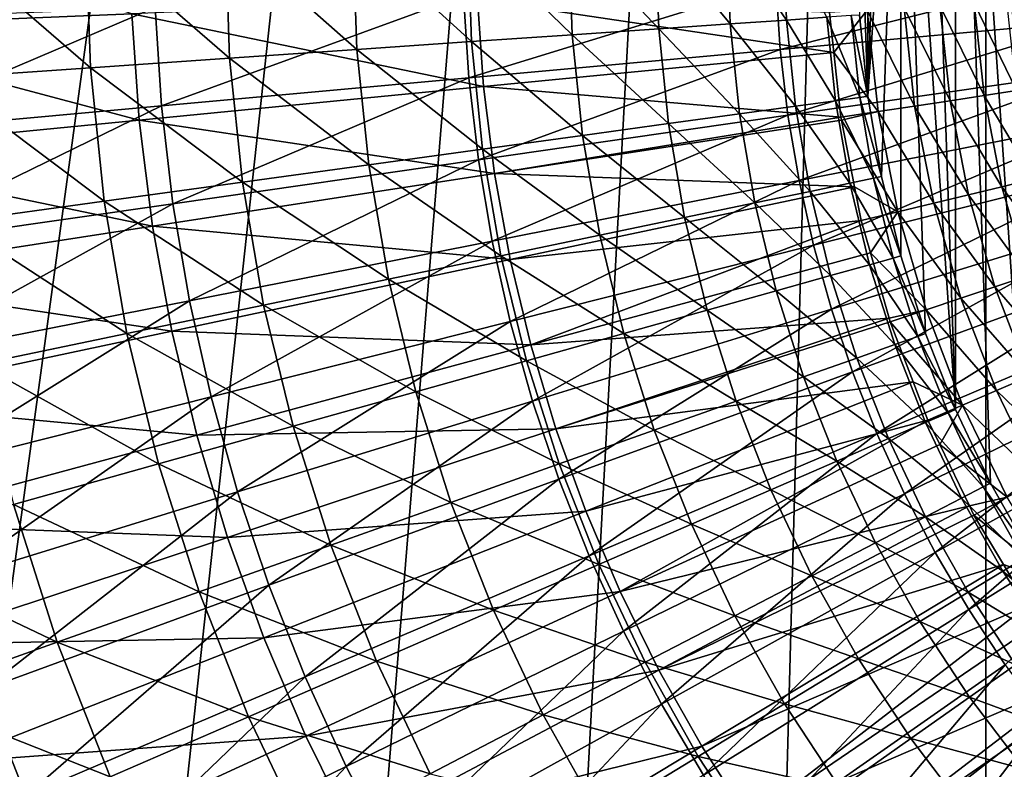
# Model space of a CAD drawing. Extents: x -63 to 63, y -119 to 0.
# Drawn here: x -13 to -7, y -69 to -65 of the extents above; entities that cross this region are included whole.
import ezdxf

# ---------------------------------------------------------------- set-up
doc = ezdxf.new("R2010")
doc.units = 0
doc.layers.add('L1', color=7, linetype='CONTINUOUS')
doc.layers.add('L5', color=7, linetype='CONTINUOUS')

msp = doc.modelspace()

# ---------------------------------------------------------------- linework, layer by layer
at = {"layer": 'L1', "color": 250}
for points in [[(-5.48127, -69.11915, 13), (-6.408146, -60.10312, 13), (-6.659139, -60.54951, 13)], [(-5.48127, -69.11915, 13), (-6.659139, -60.54951, 13), (-6.879085, -61.01199, 13)], [(-6.879085, -61.01199, 13), (-7.066957, -61.4884, 13), (-6.879085, -66.98801, 13)], [(-6.408146, -67.89688, 13), (-6.879085, -61.01199, 13), (-6.659139, -67.45049, 13)], [(-6.659139, -67.45049, 13), (-6.879085, -61.01199, 13), (-6.879085, -66.98801, 13)], [(-6.408146, -67.89688, 13), (-6.127274, -68.3251, 13), (-6.879085, -61.01199, 13)], [(-6.879085, -61.01199, 13), (-6.127274, -68.3251, 13), (-5.817835, -68.73316, 13)], [(-6.879085, -61.01199, 13), (-5.817835, -68.73316, 13), (-5.48127, -69.11915, 13)], [(-6.879085, -66.98801, 13), (-7.066957, -61.4884, 13), (-7.221879, -61.97653, 13)], [(-7.343131, -62.47408, 13), (-7.430145, -65.02125, 13), (-7.221879, -61.97653, 13)], [(-7.221879, -61.97653, 13), (-7.430145, -65.02125, 13), (-7.343131, -65.52592, 13)], [(-7.221879, -61.97653, 13), (-7.343131, -65.52592, 13), (-7.221879, -66.02348, 13)], [(-6.879085, -66.98801, 13), (-7.221879, -61.97653, 13), (-7.066957, -66.51159, 13)], [(-7.066957, -66.51159, 13), (-7.221879, -61.97653, 13), (-7.221879, -66.02348, 13)], [(-7.343131, -62.47408, 13), (-7.430145, -62.97875, 13), (-7.430145, -65.02125, 13)], [(-7.430145, -65.02125, 13), (-7.430145, -62.97875, 13), (-7.482516, -63.48819, 13)], [(-7.430145, -65.02125, 13), (-7.482516, -63.48819, 13), (-7.482516, -64.51182, 13)], [(-13.25583, -64.90672, 1.162893), (-12.31201, -64.84216, 1.964144), (-13.28681, -64, 1.162893)], [(-13.28681, -64, 1.162893), (-12.31201, -64.84216, 1.964144), (-12.34078, -64, 1.964144)], [(-12.31201, -64.84216, 1.964144), (-11.43742, -64.78234, 2.840779), (-12.34078, -64, 1.964144)], [(-12.34078, -64, 1.964144), (-11.43742, -64.78234, 2.840779), (-11.46414, -64, 2.840779)], [(-11.43742, -64.78234, 2.840779), (-10.63803, -64.72766, 3.786809), (-11.46414, -64, 2.840779)], [(-11.46414, -64, 2.840779), (-10.63803, -64.72766, 3.786809), (-10.66289, -64, 3.786809)], [(-10.63803, -64.72766, 3.786809), (-9.919325, -64.6785, 4.795774), (-10.66289, -64, 3.786809)], [(-10.66289, -64, 3.786809), (-9.919325, -64.6785, 4.795774), (-9.942503, -64, 4.795774)], [(-9.919325, -64.6785, 4.795774), (-9.286195, -64.63519, 5.86079), (-9.942503, -64, 4.795774)], [(-9.942503, -64, 4.795774), (-9.286195, -64.63519, 5.86079), (-9.307894, -64, 5.86079)], [(-9.286195, -64.63519, 5.86079), (-8.74297, -64.59804, 6.97457), (-9.307894, -64, 5.86079)], [(-9.307894, -64, 5.86079), (-8.74297, -64.59804, 6.97457), (-8.7634, -64, 6.97457)], [(-8.74297, -64.59804, 6.97457), (-8.293362, -64.56728, 8.129506), (-8.7634, -64, 6.97457)], [(-8.7634, -64, 6.97457), (-8.293362, -64.56728, 8.129506), (-8.312741, -64, 8.129506)], [(-8.293362, -64.56728, 8.129506), (-7.940441, -64.54314, 9.317718), (-8.312741, -64, 8.129506)], [(-8.312741, -64, 8.129506), (-7.940441, -64.54314, 9.317718), (-7.958996, -64, 9.317718)], [(-7.940441, -64.54314, 9.317718), (-7.686619, -64.52578, 10.53108), (-7.958996, -64, 9.317718)], [(-7.979636, -64.72714, -91.47877), (-8.006621, -64.31198, -91.47877), (-6.023304, -64.2347, -91.83735)], [(-7.979636, -64.72714, -91.47877), (-6.023304, -64.2347, -91.83735), (-6.003004, -64.54702, -91.83735)], [(-9.935463, -64.90535, -91.01932), (-9.969062, -64.38845, -91.01932), (-8.006621, -64.31198, -91.47877)], [(-9.935463, -64.90535, -91.01932), (-8.006621, -64.31198, -91.47877), (-7.979636, -64.72714, -91.47877)], [(-11.86538, -65.08122, -90.46024), (-11.90551, -64.4639, -90.46024), (-9.969062, -64.38845, -91.01932)], [(-11.86538, -65.08122, -90.46024), (-9.969062, -64.38845, -91.01932), (-9.935463, -64.90535, -91.01932)], [(-13.76437, -65.25426, -89.80296), (-13.81092, -64.53814, -89.80296), (-11.90551, -64.4639, -90.46024)], [(-13.76437, -65.25426, -89.80296), (-11.90551, -64.4639, -90.46024), (-11.86538, -65.08122, -90.46024)], [(-8.293362, -64.56728, 8.129506), (-7.884866, -65.08375, 9.317718), (-7.940441, -64.54314, 9.317718)], [(-7.931139, -65.14033, -91.47877), (-7.979636, -64.72714, -91.47877), (-6.003004, -64.54702, -91.83735)], [(-7.940441, -64.54314, 9.317718), (-7.632819, -65.0491, 10.53108), (-7.686619, -64.52578, 10.53108)], [(-7.884866, -65.08375, 9.317718), (-7.632819, -65.0491, 10.53108), (-7.940441, -64.54314, 9.317718)], [(-7.931139, -65.14033, -91.47877), (-6.003004, -64.54702, -91.83735), (-5.966519, -64.85786, -91.83735)], [(-7.686619, -64.52578, 10.53108), (-7.4809, -65.02823, 11.76131), (-7.533629, -64.51531, 11.76131)], [(-7.632819, -65.0491, 10.53108), (-7.4809, -65.02823, 11.76131), (-7.686619, -64.52578, 10.53108)], [(-7.533629, -64.51531, 11.76131), (-7.430145, -65.02125, 13), (-7.482516, -64.51182, 13)], [(-7.4809, -65.02823, 11.76131), (-7.430145, -65.02125, 13), (-7.533629, -64.51531, 11.76131)], [(-9.286195, -64.63519, 5.86079), (-8.681777, -65.19328, 6.97457), (-8.74297, -64.59804, 6.97457)], [(-8.74297, -64.59804, 6.97457), (-8.235316, -65.13192, 8.129506), (-8.293362, -64.56728, 8.129506)], [(-8.681777, -65.19328, 6.97457), (-8.235316, -65.13192, 8.129506), (-8.74297, -64.59804, 6.97457)], [(-8.235316, -65.13192, 8.129506), (-7.884866, -65.08375, 9.317718), (-8.293362, -64.56728, 8.129506)], [(-9.919325, -64.6785, 4.795774), (-9.2212, -65.26742, 5.86079), (-9.286195, -64.63519, 5.86079)], [(-9.2212, -65.26742, 5.86079), (-8.681777, -65.19328, 6.97457), (-9.286195, -64.63519, 5.86079)], [(-11.43742, -64.78234, 2.840779), (-10.56358, -65.45193, 3.786809), (-10.63803, -64.72766, 3.786809)], [(-10.63803, -64.72766, 3.786809), (-9.849898, -65.35384, 4.795774), (-9.919325, -64.6785, 4.795774)], [(-10.56358, -65.45193, 3.786809), (-9.849898, -65.35384, 4.795774), (-10.63803, -64.72766, 3.786809)], [(-9.87508, -65.41982, -91.01932), (-9.935463, -64.90535, -91.01932), (-7.979636, -64.72714, -91.47877)], [(-9.849898, -65.35384, 4.795774), (-9.2212, -65.26742, 5.86079), (-9.919325, -64.6785, 4.795774)], [(-9.87508, -65.41982, -91.01932), (-7.979636, -64.72714, -91.47877), (-7.931139, -65.14033, -91.47877)], [(-12.31201, -64.84216, 1.964144), (-11.35736, -65.56103, 2.840779), (-11.43742, -64.78234, 2.840779)], [(-11.35736, -65.56103, 2.840779), (-10.56358, -65.45193, 3.786809), (-11.43742, -64.78234, 2.840779)], [(-13.25583, -64.90672, 1.162893), (-12.22583, -65.6804, 1.964144), (-12.31201, -64.84216, 1.964144)], [(-12.22583, -65.6804, 1.964144), (-11.35736, -65.56103, 2.840779), (-12.31201, -64.84216, 1.964144)], [(-7.861261, -65.55045, -91.47877), (-7.931139, -65.14033, -91.47877), (-5.966519, -64.85786, -91.83735)], [(-7.861261, -65.55045, -91.47877), (-5.966519, -64.85786, -91.83735), (-5.913951, -65.16638, -91.83735)], [(-13.16306, -65.80922, 1.162893), (-12.22583, -65.6804, 1.964144), (-13.25583, -64.90672, 1.162893)], [(-11.79327, -65.69561, -90.46024), (-11.86538, -65.08122, -90.46024), (-9.935463, -64.90535, -91.01932)], [(-11.79327, -65.69561, -90.46024), (-9.935463, -64.90535, -91.01932), (-9.87508, -65.41982, -91.01932)], [(-7.632819, -65.0491, 10.53108), (-7.393292, -65.53634, 11.76131), (-7.4809, -65.02823, 11.76131)], [(-7.4809, -65.02823, 11.76131), (-7.343131, -65.52592, 13), (-7.430145, -65.02125, 13)], [(-7.393292, -65.53634, 11.76131), (-7.343131, -65.52592, 13), (-7.4809, -65.02823, 11.76131)], [(-13.68072, -65.96699, -89.80296), (-13.76437, -65.25426, -89.80296), (-11.86538, -65.08122, -90.46024)], [(-13.68072, -65.96699, -89.80296), (-11.86538, -65.08122, -90.46024), (-11.79327, -65.69561, -90.46024)], [(-8.235316, -65.13192, 8.129506), (-7.792526, -65.6193, 9.317718), (-7.884866, -65.08375, 9.317718)], [(-7.884866, -65.08375, 9.317718), (-7.543432, -65.56755, 10.53108), (-7.632819, -65.0491, 10.53108)], [(-7.792526, -65.6193, 9.317718), (-7.543432, -65.56755, 10.53108), (-7.884866, -65.08375, 9.317718)], [(-7.543432, -65.56755, 10.53108), (-7.393292, -65.53634, 11.76131), (-7.632819, -65.0491, 10.53108)], [(-9.788075, -65.93046, -91.01932), (-9.87508, -65.41982, -91.01932), (-7.931139, -65.14033, -91.47877)], [(-9.788075, -65.93046, -91.01932), (-7.931139, -65.14033, -91.47877), (-7.861261, -65.55045, -91.47877)], [(-8.681777, -65.19328, 6.97457), (-8.138873, -65.69128, 8.129506), (-8.235316, -65.13192, 8.129506)], [(-8.138873, -65.69128, 8.129506), (-7.792526, -65.6193, 9.317718), (-8.235316, -65.13192, 8.129506)], [(-7.770191, -65.95638, -91.47877), (-7.861261, -65.55045, -91.47877), (-5.913951, -65.16638, -91.83735)], [(-7.770191, -65.95638, -91.47877), (-5.913951, -65.16638, -91.83735), (-5.84544, -65.47177, -91.83735)], [(-9.2212, -65.26742, 5.86079), (-8.580105, -65.78296, 6.97457), (-8.681777, -65.19328, 6.97457)], [(-8.580105, -65.78296, 6.97457), (-8.138873, -65.69128, 8.129506), (-8.681777, -65.19328, 6.97457)], [(-9.849898, -65.35384, 4.795774), (-9.11321, -65.89375, 5.86079), (-9.2212, -65.26742, 5.86079)], [(-9.11321, -65.89375, 5.86079), (-8.580105, -65.78296, 6.97457), (-9.2212, -65.26742, 5.86079)], [(-10.56358, -65.45193, 3.786809), (-9.734547, -66.02287, 4.795774), (-9.849898, -65.35384, 4.795774)], [(-9.734547, -66.02287, 4.795774), (-9.11321, -65.89375, 5.86079), (-9.849898, -65.35384, 4.795774)], [(-11.68937, -66.30544, -90.46024), (-11.79327, -65.69561, -90.46024), (-9.87508, -65.41982, -91.01932)], [(-11.68937, -66.30544, -90.46024), (-9.87508, -65.41982, -91.01932), (-9.788075, -65.93046, -91.01932)], [(-11.35736, -65.56103, 2.840779), (-10.43987, -66.16943, 3.786809), (-10.56358, -65.45193, 3.786809)], [(-10.43987, -66.16943, 3.786809), (-9.734547, -66.02287, 4.795774), (-10.56358, -65.45193, 3.786809)], [(-7.658174, -66.35705, -91.47877), (-7.770191, -65.95638, -91.47877), (-5.84544, -65.47177, -91.83735)], [(-7.658174, -66.35705, -91.47877), (-5.84544, -65.47177, -91.83735), (-5.76117, -65.77319, -91.83735)], [(-7.543432, -65.56755, 10.53108), (-7.271213, -66.0373, 11.76131), (-7.393292, -65.53634, 11.76131)], [(-7.393292, -65.53634, 11.76131), (-7.221879, -66.02348, 13), (-7.343131, -65.52592, 13)], [(-7.271213, -66.0373, 11.76131), (-7.221879, -66.02348, 13), (-7.393292, -65.53634, 11.76131)], [(-12.22583, -65.6804, 1.964144), (-11.22436, -66.33245, 2.840779), (-11.35736, -65.56103, 2.840779)], [(-11.22436, -66.33245, 2.840779), (-10.43987, -66.16943, 3.786809), (-11.35736, -65.56103, 2.840779)], [(-9.674682, -66.4359, -91.01932), (-9.788075, -65.93046, -91.01932), (-7.861261, -65.55045, -91.47877)], [(-9.674682, -66.4359, -91.01932), (-7.861261, -65.55045, -91.47877), (-7.770191, -65.95638, -91.47877)], [(-7.792526, -65.6193, 9.317718), (-7.418874, -66.07867, 10.53108), (-7.543432, -65.56755, 10.53108)], [(-7.418874, -66.07867, 10.53108), (-7.271213, -66.0373, 11.76131), (-7.543432, -65.56755, 10.53108)], [(-8.138873, -65.69128, 8.129506), (-7.663855, -66.14731, 9.317718), (-7.792526, -65.6193, 9.317718)], [(-7.663855, -66.14731, 9.317718), (-7.418874, -66.07867, 10.53108), (-7.792526, -65.6193, 9.317718)], [(-13.56018, -66.67442, -89.80296), (-13.68072, -65.96699, -89.80296), (-11.79327, -65.69561, -90.46024)], [(-13.56018, -66.67442, -89.80296), (-11.79327, -65.69561, -90.46024), (-11.68937, -66.30544, -90.46024)], [(-13.16306, -65.80922, 1.162893), (-12.08266, -66.5108, 1.964144), (-12.22583, -65.6804, 1.964144)], [(-12.08266, -66.5108, 1.964144), (-11.22436, -66.33245, 2.840779), (-12.22583, -65.6804, 1.964144)], [(-8.580105, -65.78296, 6.97457), (-8.004483, -66.24275, 8.129506), (-8.138873, -65.69128, 8.129506)], [(-8.004483, -66.24275, 8.129506), (-7.663855, -66.14731, 9.317718), (-8.138873, -65.69128, 8.129506)], [(-9.11321, -65.89375, 5.86079), (-8.43843, -66.36434, 6.97457), (-8.580105, -65.78296, 6.97457)], [(-8.43843, -66.36434, 6.97457), (-8.004483, -66.24275, 8.129506), (-8.580105, -65.78296, 6.97457)], [(-7.525511, -66.75136, -91.47877), (-7.658174, -66.35705, -91.47877), (-5.76117, -65.77319, -91.83735)], [(-7.525511, -66.75136, -91.47877), (-5.76117, -65.77319, -91.83735), (-5.66137, -66.06982, -91.83735)], [(-13.0089, -66.70328, 1.162893), (-12.08266, -66.5108, 1.964144), (-13.16306, -65.80922, 1.162893)], [(-9.734547, -66.02287, 4.795774), (-8.962732, -66.51124, 5.86079), (-9.11321, -65.89375, 5.86079)], [(-8.962732, -66.51124, 5.86079), (-8.43843, -66.36434, 6.97457), (-9.11321, -65.89375, 5.86079)], [(-11.55395, -66.90906, -90.46024), (-11.68937, -66.30544, -90.46024), (-9.788075, -65.93046, -91.01932)], [(-11.55395, -66.90906, -90.46024), (-9.788075, -65.93046, -91.01932), (-9.674682, -66.4359, -91.01932)], [(-9.535209, -66.93477, -91.01932), (-9.674682, -66.4359, -91.01932), (-7.770191, -65.95638, -91.47877)], [(-9.535209, -66.93477, -91.01932), (-7.770191, -65.95638, -91.47877), (-7.658174, -66.35705, -91.47877)], [(-10.43987, -66.16943, 3.786809), (-9.573808, -66.68246, 4.795774), (-9.734547, -66.02287, 4.795774)], [(-9.573808, -66.68246, 4.795774), (-8.962732, -66.51124, 5.86079), (-9.734547, -66.02287, 4.795774)], [(-7.271213, -66.0373, 11.76131), (-7.066957, -66.51159, 13), (-7.221879, -66.02348, 13)], [(-7.663855, -66.14731, 9.317718), (-7.259725, -66.58011, 10.53108), (-7.418874, -66.07867, 10.53108)], [(-7.372561, -67.13825, -91.47877), (-7.525511, -66.75136, -91.47877), (-5.66137, -66.06982, -91.83735)], [(-7.418874, -66.07867, 10.53108), (-7.115231, -66.52875, 11.76131), (-7.271213, -66.0373, 11.76131)], [(-7.259725, -66.58011, 10.53108), (-7.115231, -66.52875, 11.76131), (-7.418874, -66.07867, 10.53108)], [(-7.372561, -67.13825, -91.47877), (-5.66137, -66.06982, -91.83735), (-5.546307, -66.36088, -91.83735)], [(-7.115231, -66.52875, 11.76131), (-7.066957, -66.51159, 13), (-7.271213, -66.0373, 11.76131)], [(-8.004483, -66.24275, 8.129506), (-7.499451, -66.66531, 9.317718), (-7.663855, -66.14731, 9.317718)], [(-7.499451, -66.66531, 9.317718), (-7.259725, -66.58011, 10.53108), (-7.663855, -66.14731, 9.317718)], [(-11.22436, -66.33245, 2.840779), (-10.26748, -66.87681, 3.786809), (-10.43987, -66.16943, 3.786809)], [(-10.26748, -66.87681, 3.786809), (-9.573808, -66.68246, 4.795774), (-10.43987, -66.16943, 3.786809)], [(-8.43843, -66.36434, 6.97457), (-7.832771, -66.78377, 8.129506), (-8.004483, -66.24275, 8.129506)], [(-7.832771, -66.78377, 8.129506), (-7.499451, -66.66531, 9.317718), (-8.004483, -66.24275, 8.129506)], [(-13.40309, -67.37464, -89.80296), (-13.56018, -66.67442, -89.80296), (-11.68937, -66.30544, -90.46024)], [(-13.40309, -67.37464, -89.80296), (-11.68937, -66.30544, -90.46024), (-11.55395, -66.90906, -90.46024)], [(-12.08266, -66.5108, 1.964144), (-11.03902, -67.09298, 2.840779), (-11.22436, -66.33245, 2.840779)], [(-11.03902, -67.09298, 2.840779), (-10.26748, -66.87681, 3.786809), (-11.22436, -66.33245, 2.840779)], [(-9.370031, -67.42573, -91.01932), (-9.535209, -66.93477, -91.01932), (-7.658174, -66.35705, -91.47877)], [(-9.370031, -67.42573, -91.01932), (-7.658174, -66.35705, -91.47877), (-7.525511, -66.75136, -91.47877)], [(-8.962732, -66.51124, 5.86079), (-8.25741, -66.93468, 6.97457), (-8.43843, -66.36434, 6.97457)], [(-8.25741, -66.93468, 6.97457), (-7.832771, -66.78377, 8.129506), (-8.43843, -66.36434, 6.97457)], [(-7.199736, -67.51669, -91.47877), (-7.372561, -67.13825, -91.47877), (-5.546307, -66.36088, -91.83735)], [(-7.199736, -67.51669, -91.47877), (-5.546307, -66.36088, -91.83735), (-5.416292, -66.64557, -91.83735)], [(-11.38738, -67.50484, -90.46024), (-11.55395, -66.90906, -90.46024), (-9.674682, -66.4359, -91.01932)], [(-11.38738, -67.50484, -90.46024), (-9.674682, -66.4359, -91.01932), (-9.535209, -66.93477, -91.01932)], [(-13.0089, -66.70328, 1.162893), (-11.88315, -67.3295, 1.964144), (-12.08266, -66.5108, 1.964144)], [(-11.88315, -67.3295, 1.964144), (-11.03902, -67.09298, 2.840779), (-12.08266, -66.5108, 1.964144)], [(-9.573808, -66.68246, 4.795774), (-8.770465, -67.11702, 5.86079), (-8.962732, -66.51124, 5.86079)], [(-8.770465, -67.11702, 5.86079), (-8.25741, -66.93468, 6.97457), (-8.962732, -66.51124, 5.86079)], [(-7.259725, -66.58011, 10.53108), (-6.926076, -67.00842, 11.76131), (-7.115231, -66.52875, 11.76131)], [(-7.115231, -66.52875, 11.76131), (-6.879085, -66.98801, 13), (-7.066957, -66.51159, 13)], [(-6.926076, -67.00842, 11.76131), (-6.879085, -66.98801, 13), (-7.115231, -66.52875, 11.76131)], [(-7.499451, -66.66531, 9.317718), (-7.066728, -67.06952, 10.53108), (-7.259725, -66.58011, 10.53108)], [(-7.066728, -67.06952, 10.53108), (-6.926076, -67.00842, 11.76131), (-7.259725, -66.58011, 10.53108)], [(-7.007502, -67.88564, -91.47877), (-7.199736, -67.51669, -91.47877), (-5.416292, -66.64557, -91.83735)], [(-7.007502, -67.88564, -91.47877), (-5.416292, -66.64557, -91.83735), (-5.271676, -66.92313, -91.83735)], [(-12.7941, -67.58474, 1.162893), (-11.88315, -67.3295, 1.964144), (-13.0089, -66.70328, 1.162893)], [(-10.26748, -66.87681, 3.786809), (-9.368432, -67.32954, 4.795774), (-9.573808, -66.68246, 4.795774)], [(-9.368432, -67.32954, 4.795774), (-8.770465, -67.11702, 5.86079), (-9.573808, -66.68246, 4.795774)], [(-7.832771, -66.78377, 8.129506), (-7.300081, -67.17087, 9.317718), (-7.499451, -66.66531, 9.317718)], [(-7.300081, -67.17087, 9.317718), (-7.066728, -67.06952, 10.53108), (-7.499451, -66.66531, 9.317718)], [(-9.179593, -67.90745, -91.01932), (-9.370031, -67.42573, -91.01932), (-7.525511, -66.75136, -91.47877)], [(-9.179593, -67.90745, -91.01932), (-7.525511, -66.75136, -91.47877), (-7.372561, -67.13825, -91.47877)], [(-8.25741, -66.93468, 6.97457), (-7.62454, -67.31181, 8.129506), (-7.832771, -66.78377, 8.129506)], [(-7.62454, -67.31181, 8.129506), (-7.300081, -67.17087, 9.317718), (-7.832771, -66.78377, 8.129506)], [(-11.03902, -67.09298, 2.840779), (-10.04723, -67.57078, 3.786809), (-10.26748, -66.87681, 3.786809)], [(-10.04723, -67.57078, 3.786809), (-9.368432, -67.32954, 4.795774), (-10.26748, -66.87681, 3.786809)], [(-13.20987, -68.06576, -89.80296), (-13.40309, -67.37464, -89.80296), (-11.55395, -66.90906, -90.46024)], [(-13.20987, -68.06576, -89.80296), (-11.55395, -66.90906, -90.46024), (-11.38738, -67.50484, -90.46024)], [(-11.19012, -68.09116, -90.46024), (-11.38738, -67.50484, -90.46024), (-9.535209, -66.93477, -91.01932)], [(-11.19012, -68.09116, -90.46024), (-9.535209, -66.93477, -91.01932), (-9.370031, -67.42573, -91.01932)], [(-8.770465, -67.11702, 5.86079), (-8.037889, -67.49135, 6.97457), (-8.25741, -66.93468, 6.97457)], [(-8.037889, -67.49135, 6.97457), (-7.62454, -67.31181, 8.129506), (-8.25741, -66.93468, 6.97457)], [(-6.796377, -68.24412, -91.47877), (-7.007502, -67.88564, -91.47877), (-5.271676, -66.92313, -91.83735)], [(-6.796377, -68.24412, -91.47877), (-5.271676, -66.92313, -91.83735), (-5.112849, -67.19282, -91.83735)], [(-7.066728, -67.06952, 10.53108), (-6.704628, -67.47406, 11.76131), (-6.926076, -67.00842, 11.76131)], [(-6.926076, -67.00842, 11.76131), (-6.659139, -67.45049, 13), (-6.879085, -66.98801, 13)], [(-6.704628, -67.47406, 11.76131), (-6.659139, -67.45049, 13), (-6.926076, -67.00842, 11.76131)], [(-7.300081, -67.17087, 9.317718), (-6.840783, -67.54461, 10.53108), (-7.066728, -67.06952, 10.53108)], [(-6.840783, -67.54461, 10.53108), (-6.704628, -67.47406, 11.76131), (-7.066728, -67.06952, 10.53108)], [(-11.88315, -67.3295, 1.964144), (-10.80221, -67.83911, 2.840779), (-11.03902, -67.09298, 2.840779)], [(-10.80221, -67.83911, 2.840779), (-10.04723, -67.57078, 3.786809), (-11.03902, -67.09298, 2.840779)], [(-9.368432, -67.32954, 4.795774), (-8.537306, -67.70828, 5.86079), (-8.770465, -67.11702, 5.86079)], [(-8.964408, -68.37863, -91.01932), (-9.179593, -67.90745, -91.01932), (-7.372561, -67.13825, -91.47877)], [(-8.964408, -68.37863, -91.01932), (-7.372561, -67.13825, -91.47877), (-7.199736, -67.51669, -91.47877)], [(-8.537306, -67.70828, 5.86079), (-8.037889, -67.49135, 6.97457), (-8.770465, -67.11702, 5.86079)], [(-7.62454, -67.31181, 8.129506), (-7.066675, -67.66166, 9.317718), (-7.300081, -67.17087, 9.317718)], [(-7.066675, -67.66166, 9.317718), (-6.840783, -67.54461, 10.53108), (-7.300081, -67.17087, 9.317718)], [(-6.56693, -68.59116, -91.47877), (-6.796377, -68.24412, -91.47877), (-5.112849, -67.19282, -91.83735)], [(-12.7941, -67.58474, 1.162893), (-11.62823, -68.13268, 1.964144), (-11.88315, -67.3295, 1.964144)], [(-11.62823, -68.13268, 1.964144), (-10.80221, -67.83911, 2.840779), (-11.88315, -67.3295, 1.964144)], [(-10.04723, -67.57078, 3.786809), (-9.119376, -67.9611, 4.795774), (-9.368432, -67.32954, 4.795774)], [(-9.119376, -67.9611, 4.795774), (-8.537306, -67.70828, 5.86079), (-9.368432, -67.32954, 4.795774)], [(-8.037889, -67.49135, 6.97457), (-7.38076, -67.8244, 8.129506), (-7.62454, -67.31181, 8.129506)], [(-7.38076, -67.8244, 8.129506), (-7.066675, -67.66166, 9.317718), (-7.62454, -67.31181, 8.129506)], [(-10.96269, -68.66646, -90.46024), (-11.19012, -68.09116, -90.46024), (-9.370031, -67.42573, -91.01932)], [(-10.96269, -68.66646, -90.46024), (-9.370031, -67.42573, -91.01932), (-9.179593, -67.90745, -91.01932)], [(-6.704628, -67.47406, 11.76131), (-6.408146, -67.89688, 13), (-6.659139, -67.45049, 13)], [(-12.98103, -68.74593, -89.80296), (-13.20987, -68.06576, -89.80296), (-11.38738, -67.50484, -90.46024)], [(-12.98103, -68.74593, -89.80296), (-11.38738, -67.50484, -90.46024), (-11.19012, -68.09116, -90.46024)], [(-8.725056, -68.83802, -91.01932), (-8.964408, -68.37863, -91.01932), (-7.199736, -67.51669, -91.47877)], [(-8.725056, -68.83802, -91.01932), (-7.199736, -67.51669, -91.47877), (-7.007502, -67.88564, -91.47877)], [(-8.537306, -67.70828, 5.86079), (-7.780893, -68.03174, 6.97457), (-8.037889, -67.49135, 6.97457)], [(-7.780893, -68.03174, 6.97457), (-7.38076, -67.8244, 8.129506), (-8.037889, -67.49135, 6.97457)], [(-6.840783, -67.54461, 10.53108), (-6.45192, -67.9235, 11.76131), (-6.704628, -67.47406, 11.76131)], [(-6.45192, -67.9235, 11.76131), (-6.408146, -67.89688, 13), (-6.704628, -67.47406, 11.76131)], [(-10.80221, -67.83911, 2.840779), (-9.780126, -68.24811, 3.786809), (-10.04723, -67.57078, 3.786809)], [(-9.780126, -68.24811, 3.786809), (-9.119376, -67.9611, 4.795774), (-10.04723, -67.57078, 3.786809)], [(-7.066675, -67.66166, 9.317718), (-6.582943, -68.00318, 10.53108), (-6.840783, -67.54461, 10.53108)], [(-6.582943, -68.00318, 10.53108), (-6.45192, -67.9235, 11.76131), (-6.840783, -67.54461, 10.53108)], [(-13.76565, -67.85695, 0.442504), (-12.51964, -68.44948, 1.162893), (-12.7941, -67.58474, 1.162893)], [(-12.51964, -68.44948, 1.162893), (-11.62823, -68.13268, 1.964144), (-12.7941, -67.58474, 1.162893)], [(-7.38076, -67.8244, 8.129506), (-6.80032, -68.13537, 9.317718), (-7.066675, -67.66166, 9.317718)], [(-6.80032, -68.13537, 9.317718), (-6.582943, -68.00318, 10.53108), (-7.066675, -67.66166, 9.317718)], [(-9.119376, -67.9611, 4.795774), (-8.264341, -68.28224, 5.86079), (-8.537306, -67.70828, 5.86079)], [(-8.264341, -68.28224, 5.86079), (-7.780893, -68.03174, 6.97457), (-8.537306, -67.70828, 5.86079)], [(-7.780893, -68.03174, 6.97457), (-7.102568, -68.31916, 8.129506), (-7.38076, -67.8244, 8.129506)], [(-7.102568, -68.31916, 8.129506), (-6.80032, -68.13537, 9.317718), (-7.38076, -67.8244, 8.129506)], [(-13.47035, -68.78737, 0.442504), (-12.51964, -68.44948, 1.162893), (-13.76565, -67.85695, 0.442504)], [(-11.62823, -68.13268, 1.964144), (-10.51504, -68.56733, 2.840779), (-10.80221, -67.83911, 2.840779)], [(-10.51504, -68.56733, 2.840779), (-9.780126, -68.24811, 3.786809), (-10.80221, -67.83911, 2.840779)], [(-8.462184, -69.28436, -91.01932), (-8.725056, -68.83802, -91.01932), (-7.007502, -67.88564, -91.47877)], [(-8.462184, -69.28436, -91.01932), (-7.007502, -67.88564, -91.47877), (-6.796377, -68.24412, -91.47877)], [(-10.70571, -69.22917, -90.46024), (-10.96269, -68.66646, -90.46024), (-9.179593, -67.90745, -91.01932)], [(-10.70571, -69.22917, -90.46024), (-9.179593, -67.90745, -91.01932), (-8.964408, -68.37863, -91.01932)], [(-6.582943, -68.00318, 10.53108), (-6.16913, -68.35464, 11.76131), (-6.45192, -67.9235, 11.76131)], [(-9.780126, -68.24811, 3.786809), (-8.827801, -68.5742, 4.795774), (-9.119376, -67.9611, 4.795774)], [(-8.827801, -68.5742, 4.795774), (-8.264341, -68.28224, 5.86079), (-9.119376, -67.9611, 4.795774)], [(-6.80032, -68.13537, 9.317718), (-6.29441, -68.44308, 10.53108), (-6.582943, -68.00318, 10.53108)], [(-6.29441, -68.44308, 10.53108), (-6.16913, -68.35464, 11.76131), (-6.582943, -68.00318, 10.53108)], [(-8.264341, -68.28224, 5.86079), (-7.487619, -68.55332, 6.97457), (-7.780893, -68.03174, 6.97457)], [(-7.487619, -68.55332, 6.97457), (-7.102568, -68.31916, 8.129506), (-7.780893, -68.03174, 6.97457)], [(-12.7172, -69.4133, -89.80296), (-12.98103, -68.74593, -89.80296), (-11.19012, -68.09116, -90.46024)], [(-12.7172, -69.4133, -89.80296), (-11.19012, -68.09116, -90.46024), (-10.96269, -68.66646, -90.46024)], [(-12.51964, -68.44948, 1.162893), (-11.3191, -68.91658, 1.964144), (-11.62823, -68.13268, 1.964144)], [(-11.3191, -68.91658, 1.964144), (-10.51504, -68.56733, 2.840779), (-11.62823, -68.13268, 1.964144)], [(-7.102568, -68.31916, 8.129506), (-6.50226, -68.5898, 9.317718), (-6.80032, -68.13537, 9.317718)], [(-6.50226, -68.5898, 9.317718), (-6.29441, -68.44308, 10.53108), (-6.80032, -68.13537, 9.317718)], [(-10.51504, -68.56733, 2.840779), (-9.467425, -68.90562, 3.786809), (-9.780126, -68.24811, 3.786809)], [(-9.467425, -68.90562, 3.786809), (-8.827801, -68.5742, 4.795774), (-9.780126, -68.24811, 3.786809)], [(-8.176499, -69.71646, -91.01932), (-8.462184, -69.28436, -91.01932), (-6.796377, -68.24412, -91.47877)], [(-8.176499, -69.71646, -91.01932), (-6.796377, -68.24412, -91.47877), (-6.56693, -68.59116, -91.47877)], [(-8.827801, -68.5742, 4.795774), (-7.952845, -68.83623, 5.86079), (-8.264341, -68.28224, 5.86079)], [(-7.952845, -68.83623, 5.86079), (-7.487619, -68.55332, 6.97457), (-8.264341, -68.28224, 5.86079)], [(-7.487619, -68.55332, 6.97457), (-6.79126, -68.7938, 8.129506), (-7.102568, -68.31916, 8.129506)], [(-6.79126, -68.7938, 8.129506), (-6.50226, -68.5898, 9.317718), (-7.102568, -68.31916, 8.129506)], [(-10.41986, -69.77779, -90.46024), (-10.70571, -69.22917, -90.46024), (-8.964408, -68.37863, -91.01932)], [(-10.41986, -69.77779, -90.46024), (-8.964408, -68.37863, -91.01932), (-8.725056, -68.83802, -91.01932)], [(-13.47035, -68.78737, 0.442504), (-12.18681, -69.29348, 1.162893), (-12.51964, -68.44948, 1.162893)], [(-12.18681, -69.29348, 1.162893), (-11.3191, -68.91658, 1.964144), (-12.51964, -68.44948, 1.162893)], [(-11.3191, -68.91658, 1.964144), (-10.17884, -69.27425, 2.840779), (-10.51504, -68.56733, 2.840779)], [(-10.17884, -69.27425, 2.840779), (-9.467425, -68.90562, 3.786809), (-10.51504, -68.56733, 2.840779)], [(-7.952845, -68.83623, 5.86079), (-7.159434, -69.05368, 6.97457), (-7.487619, -68.55332, 6.97457)], [(-7.159434, -69.05368, 6.97457), (-6.79126, -68.7938, 8.129506), (-7.487619, -68.55332, 6.97457)], [(-9.467425, -68.90562, 3.786809), (-8.495067, -69.16597, 4.795774), (-8.827801, -68.5742, 4.795774)], [(-8.495067, -69.16597, 4.795774), (-7.952845, -68.83623, 5.86079), (-8.827801, -68.5742, 4.795774)], [(-7.868771, -70.13315, -91.01932), (-8.176499, -69.71646, -91.01932), (-6.56693, -68.59116, -91.47877)], [(-7.868771, -70.13315, -91.01932), (-6.56693, -68.59116, -91.47877), (-6.319779, -68.92582, -91.47877)], [(-6.79126, -68.7938, 8.129506), (-6.173883, -69.02283, 9.317718), (-6.50226, -68.5898, 9.317718)], [(-12.41909, -70.06606, -89.80296), (-12.7172, -69.4133, -89.80296), (-10.96269, -68.66646, -90.46024)], [(-12.41909, -70.06606, -89.80296), (-10.96269, -68.66646, -90.46024), (-10.70571, -69.22917, -90.46024)], [(-14.43856, -70.14602, -89.0492), (-12.98103, -68.74593, -89.80296), (-12.7172, -69.4133, -89.80296)], [(-13.11225, -69.69545, 0.442504), (-12.18681, -69.29348, 1.162893), (-13.47035, -68.78737, 0.442504)], [(-7.159434, -69.05368, 6.97457), (-6.448288, -69.24607, 8.129506), (-6.79126, -68.7938, 8.129506)], [(-6.448288, -69.24607, 8.129506), (-6.173883, -69.02283, 9.317718), (-6.79126, -68.7938, 8.129506)], [(-10.10593, -70.31083, -90.46024), (-10.41986, -69.77779, -90.46024), (-8.725056, -68.83802, -91.01932)], [(-10.10593, -70.31083, -90.46024), (-8.725056, -68.83802, -91.01932), (-8.462184, -69.28436, -91.01932)], [(-8.495067, -69.16597, 4.795774), (-7.604269, -69.36768, 5.86079), (-7.952845, -68.83623, 5.86079)], [(-7.604269, -69.36768, 5.86079), (-7.159434, -69.05368, 6.97457), (-7.952845, -68.83623, 5.86079)], [(-12.18681, -69.29348, 1.162893), (-10.95719, -69.67756, 1.964144), (-11.3191, -68.91658, 1.964144)], [(-10.95719, -69.67756, 1.964144), (-10.17884, -69.27425, 2.840779), (-11.3191, -68.91658, 1.964144)], [(-10.17884, -69.27425, 2.840779), (-9.110582, -69.54027, 3.786809), (-9.467425, -68.90562, 3.786809)], [(-9.110582, -69.54027, 3.786809), (-8.495067, -69.16597, 4.795774), (-9.467425, -68.90562, 3.786809)], [(-7.539832, -70.5333, -91.01932), (-7.868771, -70.13315, -91.01932), (-6.319779, -68.92582, -91.47877)], [(-7.539832, -70.5333, -91.01932), (-6.319779, -68.92582, -91.47877), (-6.055592, -69.2472, -91.47877)], [(-7.604269, -69.36768, 5.86079), (-6.797868, -69.53048, 6.97457), (-7.159434, -69.05368, 6.97457)], [(-6.797868, -69.53048, 6.97457), (-6.448288, -69.24607, 8.129506), (-7.159434, -69.05368, 6.97457)], [(-9.110582, -69.54027, 3.786809), (-8.122725, -69.73364, 4.795774), (-8.495067, -69.16597, 4.795774)], [(-8.122725, -69.73364, 4.795774), (-7.604269, -69.36768, 5.86079), (-8.495067, -69.16597, 4.795774)], [(-12.0875, -70.70249, -89.80296), (-12.41909, -70.06606, -89.80296), (-10.70571, -69.22917, -90.46024)], [(-12.0875, -70.70249, -89.80296), (-10.70571, -69.22917, -90.46024), (-10.41986, -69.77779, -90.46024)], [(-6.797868, -69.53048, 6.97457), (-6.07525, -69.67389, 8.129506), (-6.448288, -69.24607, 8.129506)]]:
    msp.add_3dface(points, dxfattribs=at)
at = {"layer": 'L5', "color": 7}
for points in [[(25.02325, -96.91752, -107.3), (-6.689497, -23.19587, -107.3), (-4.470596, -22.89355, -107.3)], [(-41.28819, -66.23858, -107.3), (-41.34883, -64, -107.3), (-6.689497, -23.19587, -107.3)], [(-6.689497, -23.19587, -107.3), (-41.10645, -68.4706, -107.3), (-41.28819, -66.23858, -107.3)], [(-6.689497, -23.19587, -107.3), (-40.80413, -70.6895, -107.3), (-41.10645, -68.4706, -107.3)], [(-40.38212, -72.88878, -107.3), (-40.80413, -70.6895, -107.3), (-6.689497, -23.19587, -107.3)], [(-6.689497, -23.19587, -107.3), (-39.84167, -75.06198, -107.3), (-40.38212, -72.88878, -107.3)], [(-6.689497, -23.19587, -107.3), (-39.18435, -77.20274, -107.3), (-39.84167, -75.06198, -107.3)], [(-38.41211, -79.30478, -107.3), (-39.18435, -77.20274, -107.3), (-6.689497, -23.19587, -107.3)], [(-6.689497, -23.19587, -107.3), (-37.52718, -81.36193, -107.3), (-38.41211, -79.30478, -107.3)], [(-6.689497, -23.19587, -107.3), (-36.53219, -83.36814, -107.3), (-37.52718, -81.36193, -107.3)], [(-35.43005, -85.31755, -107.3), (-36.53219, -83.36814, -107.3), (-6.689497, -23.19587, -107.3)], [(-34.22398, -87.20443, -107.3), (-35.43005, -85.31755, -107.3), (-6.689497, -23.19587, -107.3)], [(-6.689497, -23.19587, -107.3), (-32.91752, -89.02325, -107.3), (-34.22398, -87.20443, -107.3)], [(-6.689497, -23.19587, -107.3), (-31.51451, -90.76867, -107.3), (-32.91752, -89.02325, -107.3)], [(-30.01907, -92.43557, -107.3), (-31.51451, -90.76867, -107.3), (-6.689497, -23.19587, -107.3)], [(-6.689497, -23.19587, -107.3), (-28.43557, -94.01907, -107.3), (-30.01907, -92.43557, -107.3)], [(-6.689497, -23.19587, -107.3), (-26.76867, -95.51451, -107.3), (-28.43557, -94.01907, -107.3)], [(-6.689497, -23.19587, -107.3), (-25.02325, -96.91752, -107.3), (-26.76867, -95.51451, -107.3)], [(-23.20443, -98.22398, -107.3), (-25.02325, -96.91752, -107.3), (-6.689497, -23.19587, -107.3)], [(-6.689497, -23.19587, -107.3), (-21.31755, -99.43005, -107.3), (-23.20443, -98.22398, -107.3)], [(-6.689497, -23.19587, -107.3), (-19.36814, -100.5322, -107.3), (-21.31755, -99.43005, -107.3)], [(-17.36193, -101.5272, -107.3), (-19.36814, -100.5322, -107.3), (-6.689497, -23.19587, -107.3)], [(-6.689497, -23.19587, -107.3), (-15.30478, -102.4121, -107.3), (-17.36193, -101.5272, -107.3)], [(-6.689497, -23.19587, -107.3), (-13.20275, -103.1844, -107.3), (-15.30478, -102.4121, -107.3)], [(-11.06199, -103.8417, -107.3), (-13.20275, -103.1844, -107.3), (-6.689497, -23.19587, -107.3)], [(-6.689497, -23.19587, -107.3), (-8.888777, -104.3821, -107.3), (-11.06199, -103.8417, -107.3)], [(-6.689497, -23.19587, -107.3), (-6.689497, -104.8041, -107.3), (-8.888777, -104.3821, -107.3)], [(23.20443, -98.22398, -107.3), (21.31755, -99.43005, -107.3), (-6.689497, -23.19587, -107.3)], [(21.31755, -99.43005, -107.3), (19.36814, -100.5322, -107.3), (-6.689497, -23.19587, -107.3)], [(-6.689497, -23.19587, -107.3), (19.36814, -100.5322, -107.3), (17.36193, -101.5272, -107.3)], [(-6.689497, -23.19587, -107.3), (17.36193, -101.5272, -107.3), (15.30478, -102.4121, -107.3)], [(8.888777, -104.3821, -107.3), (6.689497, -104.8041, -107.3), (-6.689497, -23.19587, -107.3)], [(-6.689497, -23.19587, -107.3), (6.689497, -104.8041, -107.3), (4.470596, -105.1065, -107.3)], [(-6.689497, -23.19587, -107.3), (4.470596, -105.1065, -107.3), (2.238581, -105.2882, -107.3)], [(2.238581, -105.2882, -107.3), (0, -105.3488, -107.3), (-6.689497, -23.19587, -107.3)], [(-6.689497, -23.19587, -107.3), (0, -105.3488, -107.3), (-2.238581, -105.2882, -107.3)], [(-6.689497, -23.19587, -107.3), (-2.238581, -105.2882, -107.3), (-4.470596, -105.1065, -107.3)], [(15.30478, -102.4121, -107.3), (13.20275, -103.1844, -107.3), (-6.689497, -23.19587, -107.3)], [(-6.689497, -23.19587, -107.3), (13.20275, -103.1844, -107.3), (11.06199, -103.8417, -107.3)], [(-6.689497, -23.19587, -107.3), (11.06199, -103.8417, -107.3), (8.888777, -104.3821, -107.3)], [(-4.470596, -105.1065, -107.3), (-6.689497, -104.8041, -107.3), (-6.689497, -23.19587, -107.3)], [(23.20443, -98.22398, -107.3), (-6.689497, -23.19587, -107.3), (25.02325, -96.91752, -107.3)], [(-14.18473, -64.59188, -90.73011), (-12.05131, -64.50287, -91.46217), (-14.1957, -63.80265, -90.73011)], [(-9.842284, -64.96075, -92.07412), (-9.880466, -64.41228, -92.07412), (-12.05131, -64.50287, -91.46217)], [(-7.642581, -64.74596, -92.56407), (-7.669601, -64.49579, -92.56407), (-9.880466, -64.41228, -92.07412)], [(-9.842284, -64.96075, -92.07412), (-7.642581, -64.74596, -92.56407), (-9.880466, -64.41228, -92.07412)], [(-6.495496, -64.98585, -93.02749), (-6.556199, -64.42381, -93.02749), (-6.762375, -64.43714, -92.89914)], [(-7.669601, -64.49579, -92.56407), (-7.642581, -64.74596, -92.56407), (-7.433356, -64.48051, -92.61987)], [(-7.433356, -64.48051, -92.61987), (-7.642581, -64.74596, -92.56407), (-7.364532, -65.11775, -92.61987)], [(-7.135713, -65.08301, -92.69466), (-7.202399, -64.46558, -92.69466), (-7.433356, -64.48051, -92.61987)], [(-7.433356, -64.48051, -92.61987), (-7.364532, -65.11775, -92.61987), (-7.135713, -65.08301, -92.69466)], [(-6.978248, -64.4511, -92.78796), (-7.202399, -64.46558, -92.69466), (-6.913637, -65.04931, -92.78796)], [(-7.135713, -65.08301, -92.69466), (-6.913637, -65.04931, -92.78796), (-7.202399, -64.46558, -92.69466)], [(-6.762375, -64.43714, -92.89914), (-6.978248, -64.4511, -92.78796), (-6.699763, -65.01685, -92.89914)], [(-6.978248, -64.4511, -92.78796), (-6.913637, -65.04931, -92.78796), (-6.699763, -65.01685, -92.89914)], [(-6.762375, -64.43714, -92.89914), (-6.699763, -65.01685, -92.89914), (-6.495496, -64.98585, -93.02749)], [(-12.00474, -65.17183, -91.46217), (-12.05131, -64.50287, -91.46217), (-14.18473, -64.59188, -90.73011)], [(-12.00474, -65.17183, -91.46217), (-9.842284, -64.96075, -92.07412), (-12.05131, -64.50287, -91.46217)], [(-14.12991, -65.37928, -90.73011), (-12.00474, -65.17183, -91.46217), (-14.18473, -64.59188, -90.73011)], [(-7.598589, -65.15326, -92.56407), (-7.642581, -64.74596, -92.56407), (-9.842284, -64.96075, -92.07412)], [(-7.642581, -64.74596, -92.56407), (-7.598589, -65.15326, -92.56407), (-7.364532, -65.11775, -92.61987)], [(-9.77368, -65.50624, -92.07412), (-9.842284, -64.96075, -92.07412), (-12.00474, -65.17183, -91.46217)], [(-9.77368, -65.50624, -92.07412), (-7.598589, -65.15326, -92.56407), (-9.842284, -64.96075, -92.07412)], [(-6.699763, -65.01685, -92.89914), (-6.913637, -65.04931, -92.78796), (-6.587548, -65.58903, -92.89914)], [(-6.495496, -64.98585, -93.02749), (-6.699763, -65.01685, -92.89914), (-6.386703, -65.54058, -93.02749)], [(-6.699763, -65.01685, -92.89914), (-6.587548, -65.58903, -92.89914), (-6.386703, -65.54058, -93.02749)], [(-7.135713, -65.08301, -92.69466), (-7.364532, -65.11775, -92.61987), (-7.016197, -65.69242, -92.69466)], [(-6.79784, -65.63976, -92.78796), (-6.913637, -65.04931, -92.78796), (-7.135713, -65.08301, -92.69466)], [(-7.135713, -65.08301, -92.69466), (-7.016197, -65.69242, -92.69466), (-6.79784, -65.63976, -92.78796)], [(-6.79784, -65.63976, -92.78796), (-6.587548, -65.58903, -92.89914), (-6.913637, -65.04931, -92.78796)], [(-7.595212, -65.17049, -92.56407), (-7.598589, -65.15326, -92.56407), (-9.77368, -65.50624, -92.07412)], [(-7.364532, -65.11775, -92.61987), (-7.598589, -65.15326, -92.56407), (-7.595212, -65.17049, -92.56407)], [(-7.364532, -65.11775, -92.61987), (-7.595212, -65.17049, -92.56407), (-7.241183, -65.74669, -92.61987)], [(-7.241183, -65.74669, -92.61987), (-7.016197, -65.69242, -92.69466), (-7.364532, -65.11775, -92.61987)], [(-11.92106, -65.83718, -91.46217), (-12.00474, -65.17183, -91.46217), (-14.12991, -65.37928, -90.73011)], [(-11.92106, -65.83718, -91.46217), (-9.77368, -65.50624, -92.07412), (-12.00474, -65.17183, -91.46217)], [(-7.512986, -65.58976, -92.56407), (-7.595212, -65.17049, -92.56407), (-9.77368, -65.50624, -92.07412)], [(-7.241183, -65.74669, -92.61987), (-7.595212, -65.17049, -92.56407), (-7.512986, -65.58976, -92.56407)], [(-14.12991, -65.37928, -90.73011), (-14.03142, -66.16241, -90.73011), (-11.92106, -65.83718, -91.46217)], [(-9.674866, -66.04709, -92.07412), (-9.77368, -65.50624, -92.07412), (-11.92106, -65.83718, -91.46217)], [(-9.674866, -66.04709, -92.07412), (-7.512986, -65.58976, -92.56407), (-9.77368, -65.50624, -92.07412)], [(-7.47132, -65.80221, -92.56407), (-7.512986, -65.58976, -92.56407), (-9.674866, -66.04709, -92.07412)], [(-7.241183, -65.74669, -92.61987), (-7.512986, -65.58976, -92.56407), (-7.47132, -65.80221, -92.56407)], [(-6.426562, -66.14944, -92.89914), (-6.587548, -65.58903, -92.89914), (-6.79784, -65.63976, -92.78796)], [(-6.386703, -65.54058, -93.02749), (-6.587548, -65.58903, -92.89914), (-6.230625, -66.08391, -93.02749)], [(-6.426562, -66.14944, -92.89914), (-6.230625, -66.08391, -93.02749), (-6.587548, -65.58903, -92.89914)], [(-6.79784, -65.63976, -92.78796), (-7.016197, -65.69242, -92.69466), (-6.631715, -66.21806, -92.78796)], [(-6.79784, -65.63976, -92.78796), (-6.631715, -66.21806, -92.78796), (-6.426562, -66.14944, -92.89914)], [(-6.844735, -66.28931, -92.69466), (-7.016197, -65.69242, -92.69466), (-7.241183, -65.74669, -92.61987)], [(-6.844735, -66.28931, -92.69466), (-6.631715, -66.21806, -92.78796), (-7.016197, -65.69242, -92.69466)], [(-7.47132, -65.80221, -92.56407), (-7.413161, -66.00467, -92.56407), (-7.241183, -65.74669, -92.61987)], [(-7.241183, -65.74669, -92.61987), (-7.413161, -66.00467, -92.56407), (-7.064223, -66.36272, -92.61987)], [(-7.241183, -65.74669, -92.61987), (-7.064223, -66.36272, -92.61987), (-6.844735, -66.28931, -92.69466)], [(-11.92106, -65.83718, -91.46217), (-14.03142, -66.16241, -90.73011), (-11.80054, -66.49686, -91.46217)], [(-11.92106, -65.83718, -91.46217), (-11.80054, -66.49686, -91.46217), (-9.674866, -66.04709, -92.07412)], [(-9.674866, -66.04709, -92.07412), (-9.546147, -66.5816, -92.07412), (-7.47132, -65.80221, -92.56407)], [(-7.47132, -65.80221, -92.56407), (-9.546147, -66.5816, -92.07412), (-7.413161, -66.00467, -92.56407)], [(-7.295195, -66.41532, -92.56407), (-7.413161, -66.00467, -92.56407), (-9.546147, -66.5816, -92.07412)], [(-7.413161, -66.00467, -92.56407), (-7.295195, -66.41532, -92.56407), (-7.064223, -66.36272, -92.61987)], [(-9.674866, -66.04709, -92.07412), (-11.80054, -66.49686, -91.46217), (-9.546147, -66.5816, -92.07412)], [(-6.426562, -66.14944, -92.89914), (-6.631715, -66.21806, -92.78796), (-6.217995, -66.69395, -92.89914)], [(-13.88956, -66.93886, -90.73011), (-11.80054, -66.49686, -91.46217), (-14.03142, -66.16241, -90.73011)], [(-6.41649, -66.77994, -92.78796), (-6.631715, -66.21806, -92.78796), (-6.844735, -66.28931, -92.69466)], [(-6.41649, -66.77994, -92.78796), (-6.217995, -66.69395, -92.89914), (-6.631715, -66.21806, -92.78796)], [(-6.844735, -66.28931, -92.69466), (-7.064223, -66.36272, -92.61987), (-6.622598, -66.86924, -92.69466)], [(-6.844735, -66.28931, -92.69466), (-6.622598, -66.86924, -92.69466), (-6.41649, -66.77994, -92.78796)], [(-7.064223, -66.36272, -92.61987), (-7.295195, -66.41532, -92.56407), (-7.288736, -66.43781, -92.56407)], [(-7.064223, -66.36272, -92.61987), (-7.288736, -66.43781, -92.56407), (-6.834962, -66.96124, -92.61987)], [(-6.834962, -66.96124, -92.61987), (-6.622598, -66.86924, -92.69466), (-7.064223, -66.36272, -92.61987)], [(-9.387922, -67.10814, -92.07412), (-7.295195, -66.41532, -92.56407), (-9.546147, -66.5816, -92.07412)], [(-7.288736, -66.43781, -92.56407), (-7.295195, -66.41532, -92.56407), (-9.387922, -67.10814, -92.07412)], [(-7.144288, -66.81491, -92.56407), (-7.288736, -66.43781, -92.56407), (-9.387922, -67.10814, -92.07412)], [(-6.834962, -66.96124, -92.61987), (-7.288736, -66.43781, -92.56407), (-7.144288, -66.81491, -92.56407)], [(-11.64354, -67.1488, -91.46217), (-11.80054, -66.49686, -91.46217), (-13.88956, -66.93886, -90.73011)], [(-11.64354, -67.1488, -91.46217), (-9.546147, -66.5816, -92.07412), (-11.80054, -66.49686, -91.46217)], [(-9.387922, -67.10814, -92.07412), (-9.546147, -66.5816, -92.07412), (-11.64354, -67.1488, -91.46217)], [(-9.200679, -67.62507, -92.07412), (-7.144288, -66.81491, -92.56407), (-9.387922, -67.10814, -92.07412)], [(-7.052188, -67.05536, -92.56407), (-7.144288, -66.81491, -92.56407), (-9.200679, -67.62507, -92.07412)], [(-6.834962, -66.96124, -92.61987), (-7.144288, -66.81491, -92.56407), (-7.052188, -67.05536, -92.56407)], [(-6.41649, -66.77994, -92.78796), (-6.622598, -66.86924, -92.69466), (-6.15376, -67.32124, -92.78796)], [(-6.351429, -67.42793, -92.69466), (-6.622598, -66.86924, -92.69466), (-6.834962, -66.96124, -92.61987)], [(-6.351429, -67.42793, -92.69466), (-6.15376, -67.32124, -92.78796), (-6.622598, -66.86924, -92.69466)], [(-13.70477, -67.70623, -90.73011), (-11.64354, -67.1488, -91.46217), (-13.88956, -66.93886, -90.73011)], [(-7.052188, -67.05536, -92.56407), (-6.978099, -67.20801, -92.56407), (-6.834962, -66.96124, -92.61987)], [(-6.834962, -66.96124, -92.61987), (-6.978099, -67.20801, -92.56407), (-6.555098, -67.53785, -92.61987)], [(-6.834962, -66.96124, -92.61987), (-6.555098, -67.53785, -92.61987), (-6.351429, -67.42793, -92.69466)], [(-8.984998, -68.13079, -92.07412), (-7.052188, -67.05536, -92.56407), (-9.200679, -67.62507, -92.07412)], [(-6.978099, -67.20801, -92.56407), (-7.052188, -67.05536, -92.56407), (-8.984998, -68.13079, -92.07412)], [(-11.45055, -67.79103, -91.46217), (-9.387922, -67.10814, -92.07412), (-11.64354, -67.1488, -91.46217)], [(-9.200679, -67.62507, -92.07412), (-9.387922, -67.10814, -92.07412), (-11.45055, -67.79103, -91.46217)], [(-11.45055, -67.79103, -91.46217), (-11.64354, -67.1488, -91.46217), (-13.70477, -67.70623, -90.73011)], [(-6.791526, -67.5924, -92.56407), (-6.978099, -67.20801, -92.56407), (-8.984998, -68.13079, -92.07412)], [(-6.978099, -67.20801, -92.56407), (-6.791526, -67.5924, -92.56407), (-6.555098, -67.53785, -92.61987)], [(-6.555098, -67.53785, -92.61987), (-6.791526, -67.5924, -92.56407), (-6.763429, -67.65029, -92.56407)], [(-6.555098, -67.53785, -92.61987), (-6.763429, -67.65029, -92.56407), (-6.226701, -68.08826, -92.61987)], [(-11.22217, -68.42153, -91.46217), (-9.200679, -67.62507, -92.07412), (-11.45055, -67.79103, -91.46217)], [(-8.984998, -68.13079, -92.07412), (-9.200679, -67.62507, -92.07412), (-11.22217, -68.42153, -91.46217)], [(-8.984998, -68.13079, -92.07412), (-8.741545, -68.62374, -92.07412), (-6.791526, -67.5924, -92.56407)], [(-6.791526, -67.5924, -92.56407), (-8.741545, -68.62374, -92.07412), (-6.763429, -67.65029, -92.56407)], [(-6.577516, -67.96189, -92.56407), (-6.763429, -67.65029, -92.56407), (-8.741545, -68.62374, -92.07412)], [(-6.226701, -68.08826, -92.61987), (-6.763429, -67.65029, -92.56407), (-6.577516, -67.96189, -92.56407)], [(-13.47761, -68.46214, -90.73011), (-11.45055, -67.79103, -91.46217), (-13.70477, -67.70623, -90.73011)], [(-11.22217, -68.42153, -91.46217), (-11.45055, -67.79103, -91.46217), (-13.47761, -68.46214, -90.73011)], [(-8.471071, -69.10241, -92.07412), (-6.577516, -67.96189, -92.56407), (-8.741545, -68.62374, -92.07412)], [(-6.424596, -68.21819, -92.56407), (-6.577516, -67.96189, -92.56407), (-8.471071, -69.10241, -92.07412)], [(-6.226701, -68.08826, -92.61987), (-6.577516, -67.96189, -92.56407), (-6.424596, -68.21819, -92.56407)], [(-11.22217, -68.42153, -91.46217), (-10.9591, -69.03837, -91.46217), (-8.984998, -68.13079, -92.07412)], [(-8.984998, -68.13079, -92.07412), (-10.9591, -69.03837, -91.46217), (-8.741545, -68.62374, -92.07412)], [(-8.174414, -69.5653, -92.07412), (-6.424596, -68.21819, -92.56407), (-8.471071, -69.10241, -92.07412)], [(-6.349391, -68.32264, -92.56407), (-6.424596, -68.21819, -92.56407), (-8.174414, -69.5653, -92.07412)], [(-6.099726, -68.66941, -92.56407), (-6.349391, -68.32264, -92.56407), (-8.174414, -69.5653, -92.07412)], [(-13.47761, -68.46214, -90.73011), (-13.2088, -69.20426, -90.73011), (-11.22217, -68.42153, -91.46217)], [(-11.22217, -68.42153, -91.46217), (-13.2088, -69.20426, -90.73011), (-10.9591, -69.03837, -91.46217)], [(-10.66216, -69.63963, -91.46217), (-8.741545, -68.62374, -92.07412), (-10.9591, -69.03837, -91.46217)], [(-8.471071, -69.10241, -92.07412), (-8.741545, -68.62374, -92.07412), (-10.66216, -69.63963, -91.46217)], [(-7.852491, -70.01099, -92.07412), (-6.099726, -68.66941, -92.56407), (-8.174414, -69.5653, -92.07412)], [(-6.038197, -68.75487, -92.56407), (-6.099726, -68.66941, -92.56407), (-7.852491, -70.01099, -92.07412)], [(-5.82837, -68.99894, -92.56407), (-6.038197, -68.75487, -92.56407), (-7.852491, -70.01099, -92.07412)], [(-7.506296, -70.4381, -92.07412), (-5.82837, -68.99894, -92.56407), (-7.852491, -70.01099, -92.07412)], [(-5.607094, -69.25634, -92.56407), (-5.82837, -68.99894, -92.56407), (-7.506296, -70.4381, -92.07412)], [(-12.89916, -69.93029, -90.73011), (-10.9591, -69.03837, -91.46217), (-13.2088, -69.20426, -90.73011)], [(-10.66216, -69.63963, -91.46217), (-10.9591, -69.03837, -91.46217), (-12.89916, -69.93029, -90.73011)], [(-10.33226, -70.22346, -91.46217), (-8.471071, -69.10241, -92.07412), (-10.66216, -69.63963, -91.46217)], [(-8.174414, -69.5653, -92.07412), (-8.471071, -69.10241, -92.07412), (-10.33226, -70.22346, -91.46217)]]:
    msp.add_3dface(points, dxfattribs=at)

doc.saveas('drawing.dxf')
